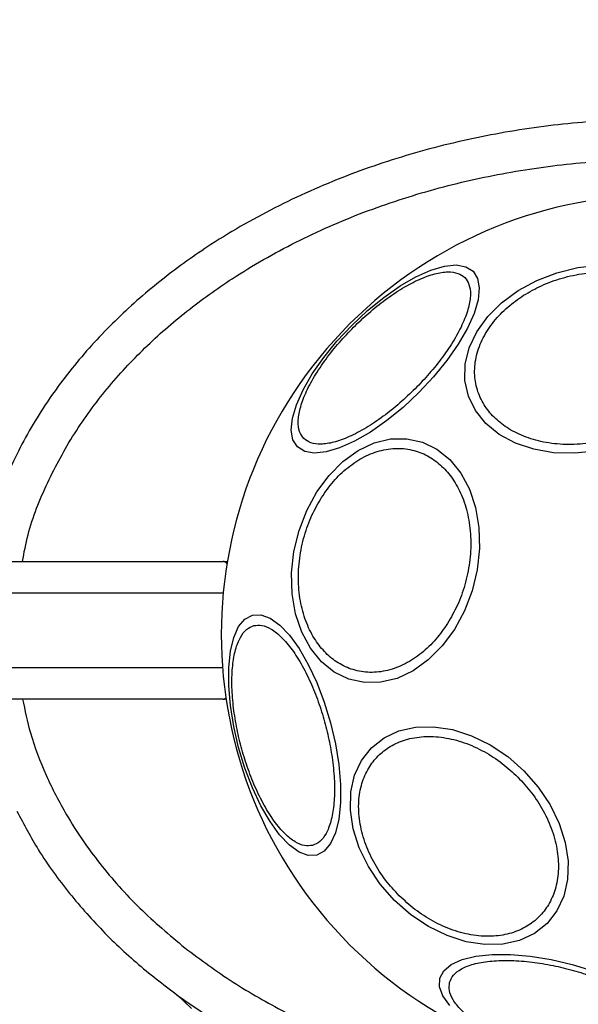
# Model space of a CAD drawing. Units: millimetres. Extents: x 16386 to 23928, y 19786 to 26065.
# Drawn here: x 21317 to 21370, y 24291 to 24385 of the extents above; entities that cross this region are included whole.
import ezdxf

# ---------------------------------------------------------------- set-up
doc = ezdxf.new("R2010")
doc.units = ezdxf.units.MM
doc.header["$LTSCALE"] = 200
doc.layers.add('OTWORY_MONTAŻOWE', color=1, linetype='Continuous')

msp = doc.modelspace()

# ---------------------------------------------------------------- linework, layer by layer
at = {"color": 7, "linetype": 'Continuous', "lineweight": 25}
for p, q in [((21210.901, 24333.362), (21336.31, 24333.362)), ((21336.31, 24320.362), (21210.901, 24320.362)), ((21331.992, 24292.347), (21333.332, 24291.112)), ((21332.688, 24291.847), (21335.885, 24289.728))]:
    msp.add_line(p, q, dxfattribs=at)
at = {"color": 1, "linetype": 'Continuous', "lineweight": 25}
for p, q in [((21336.32, 24330.362), (21210.901, 24330.362)), ((21210.901, 24323.362), (21336.256, 24323.362))]:
    msp.add_line(p, q, dxfattribs=at)
at = {"color": 7, "linetype": 'Continuous', "lineweight": 25, "flags": 128}
for points in [[(21348.473, 24355.699), (21349.964, 24357.093), (21351.505, 24358.348), (21353.052, 24359.426), (21354.555, 24360.294), (21355.971, 24360.926), (21357.255, 24361.303), (21358.369, 24361.412), (21359.279, 24361.252), (21359.957, 24360.826), (21360.383, 24360.148), (21360.543, 24359.238), (21360.433, 24358.124), (21360.057, 24356.84), (21359.425, 24355.425), (21358.557, 24353.921), (21357.479, 24352.375), (21356.224, 24350.833), (21354.83, 24349.342), (21353.339, 24347.948), (21351.798, 24346.693), (21350.251, 24345.615), (21348.748, 24344.747), (21347.332, 24344.115), (21346.048, 24343.739), (21344.934, 24343.629), (21344.024, 24343.789), (21343.346, 24344.215), (21342.92, 24344.893), (21342.76, 24345.803), (21342.87, 24346.917), (21343.246, 24348.201), (21343.878, 24349.617), (21344.746, 24351.12), (21345.824, 24352.667), (21347.079, 24354.208), (21348.473, 24355.699)], [(21364.213, 24358.998), (21365.973, 24359.954), (21367.876, 24360.683), (21369.866, 24361.163), (21371.881, 24361.38)], [(21371.573, 24343.821), (21369.557, 24343.605), (21367.577, 24343.658), (21365.692, 24343.98), (21363.96, 24344.56), (21362.433, 24345.381), (21361.158, 24346.419), (21360.174, 24347.641), (21359.509, 24349.01), (21359.186, 24350.486), (21359.213, 24352.022), (21359.59, 24353.572), (21360.304, 24355.09), (21361.336, 24356.529), (21362.652, 24357.845), (21364.213, 24358.998)], [(21345.174, 24339.959), (21346.327, 24341.52), (21347.644, 24342.837), (21349.082, 24343.868), (21350.6, 24344.582), (21352.15, 24344.959), (21353.687, 24344.986), (21355.162, 24344.663), (21356.531, 24343.999), (21357.753, 24343.014), (21358.791, 24341.739), (21359.612, 24340.212), (21360.192, 24338.48), (21360.514, 24336.595), (21360.567, 24334.615), (21360.351, 24332.599), (21359.871, 24330.609), (21359.141, 24328.706), (21358.186, 24326.947), (21357.032, 24325.386), (21355.716, 24324.069), (21354.277, 24323.038), (21352.76, 24322.323), (21351.209, 24321.947), (21349.673, 24321.92), (21348.198, 24322.243), (21346.829, 24322.907), (21345.607, 24323.892), (21344.569, 24325.167), (21343.748, 24326.693), (21343.167, 24328.425), (21342.846, 24330.31), (21342.792, 24332.291), (21343.009, 24334.306), (21343.489, 24336.296), (21344.218, 24338.2), (21345.174, 24339.959)], [(21345.161, 24305.608), (21344.361, 24305.579), (21343.493, 24305.895), (21342.583, 24306.547), (21341.659, 24307.515), (21340.75, 24308.77), (21339.881, 24310.274), (21339.081, 24311.98), (21338.373, 24313.838), (21337.78, 24315.79), (21337.318, 24317.778), (21337.002, 24319.741), (21336.841, 24321.619), (21336.841, 24323.355), (21337.002, 24324.897), (21337.318, 24326.198), (21337.78, 24327.217), (21338.374, 24327.925), (21339.081, 24328.299), (21339.881, 24328.329), (21340.75, 24328.013), (21341.66, 24327.361), (21342.583, 24326.393), (21343.493, 24325.138), (21344.361, 24323.634), (21345.162, 24321.927), (21345.869, 24320.07), (21346.463, 24318.117), (21346.925, 24316.129), (21347.241, 24314.167), (21347.401, 24312.289), (21347.401, 24310.552), (21347.241, 24309.01), (21346.925, 24307.71), (21346.463, 24306.69), (21345.869, 24305.983), (21345.161, 24305.608)], [(21352.525, 24301.321), (21351.176, 24302.856), (21350.054, 24304.531), (21349.193, 24306.294), (21348.619, 24308.092), (21348.35, 24309.871), (21348.394, 24311.576), (21348.75, 24313.155), (21349.406, 24314.56), (21350.343, 24315.75), (21351.533, 24316.687), (21352.938, 24317.343), (21354.518, 24317.699), (21356.222, 24317.743), (21358.001, 24317.474), (21359.799, 24316.9), (21361.562, 24316.039), (21363.237, 24314.917), (21364.772, 24313.568), (21366.121, 24312.033), (21367.244, 24310.358), (21368.105, 24308.595), (21368.678, 24306.797), (21368.947, 24305.018), (21368.903, 24303.313), (21368.548, 24301.734), (21367.891, 24300.329), (21366.954, 24299.139), (21365.765, 24298.202), (21364.359, 24297.546), (21362.78, 24297.19), (21361.075, 24297.146), (21359.297, 24297.415), (21357.498, 24297.989), (21355.735, 24298.85), (21354.061, 24299.972), (21352.525, 24301.321)], [(21357.751, 24291.379), (21357.099, 24292.289), (21356.783, 24293.157), (21356.813, 24293.957), (21357.187, 24294.665), (21357.895, 24295.259), (21358.914, 24295.721), (21360.215, 24296.037), (21361.757, 24296.197), (21363.493, 24296.197), (21365.371, 24296.037), (21367.334, 24295.721), (21369.321, 24295.259), (21371.274, 24294.665), (21373.132, 24293.957), (21374.838, 24293.157), (21376.342, 24292.289), (21377.597, 24291.379)]]:
    msp.add_lwpolyline(points, dxfattribs=at)
at = {"color": 7, "linetype": 'Continuous', "lineweight": 25}
for centre, radius, start, end in [((21377.688, 24326.484), 41.55, 315, 135), ((21377.688, 24326.484), 41.55, 135, 315), ((21336.31, 24330.362), 3, 82.39205, 90), ((21336.31, 24323.362), 3, 270, 275.35179)]:
    msp.add_arc(centre, radius, start, end, dxfattribs=at)
at = {"color": 1, "linetype": 'Continuous', "lineweight": 25}
for centre, start_param, end_param in [((21336.31, 24330.362), 5.907389, 6.283185), ((21336.31, 24323.362), 3.141593, 3.410652)]:
    msp.add_ellipse(centre, major_axis=(0, 3), ratio=0.333333, start_param=start_param, end_param=end_param, dxfattribs=at)
at = {"color": 7, "linetype": 'Continuous', "lineweight": 25}
for points, knots in [([(21441.483, 24335.362), (21441.285, 24336.258), (21440.672, 24339.044), (21438.739, 24343.446), (21435.863, 24348.456), (21432.357, 24353.006), (21428.407, 24357.102), (21424.076, 24360.734), (21418.932, 24364.279), (21412.939, 24367.575), (21406.098, 24370.446), (21399.035, 24372.629), (21391.808, 24374.168), (21384.489, 24375.054), (21377.143, 24375.322), (21369.812, 24374.964), (21362.535, 24373.984), (21355.356, 24372.371), (21348.337, 24370.094), (21341.544, 24367.135), (21335.609, 24363.763), (21330.533, 24360.14), (21326.262, 24356.428), (21322.382, 24352.259), (21318.975, 24347.634), (21316.204, 24342.56), (21314.271, 24337.767), (21313.679, 24334.609), (21313.446, 24333.362)], [0, 0, 0, 0, 0.016802, 0.052257, 0.087539, 0.122647, 0.157292, 0.191738, 0.22614, 0.271754, 0.316919, 0.362001, 0.407163, 0.45226, 0.497074, 0.541835, 0.586735, 0.631583, 0.676624, 0.721888, 0.767262, 0.80156, 0.83613, 0.870875, 0.905842, 0.941174, 0.97676, 1, 1, 1, 1]), ([(21348.648, 24355.525), (21349.121, 24355.979), (21350.096, 24356.915), (21351.675, 24358.171), (21353.307, 24359.265), (21354.902, 24360.103), (21356.355, 24360.626), (21357.583, 24360.81), (21358.533, 24360.675), (21359.207, 24360.262), (21359.62, 24359.589), (21359.755, 24358.639), (21359.57, 24357.411), (21359.047, 24355.958), (21358.21, 24354.363), (21357.115, 24352.731), (21355.859, 24351.152), (21354.923, 24350.177), (21354.469, 24349.703)], [0, 0, 0, 0, 0.058258, 0.120006, 0.18432, 0.25, 0.31568, 0.379994, 0.441742, 0.5, 0.558258, 0.620006, 0.68432, 0.75, 0.81568, 0.879994, 0.941742, 1, 1, 1, 1]), ([(21364.736, 24358.543), (21365.29, 24358.863), (21366.43, 24359.522), (21368.393, 24360.227), (21370.512, 24360.674), (21372.687, 24360.789), (21374.777, 24360.559), (21376.658, 24360.007), (21378.237, 24359.195), (21379.499, 24358.178), (21380.461, 24356.971), (21381.102, 24355.563), (21381.357, 24353.979), (21381.172, 24352.304), (21380.547, 24350.639), (21379.527, 24349.093), (21378.227, 24347.725), (21377.167, 24346.986), (21376.652, 24346.628)], [0, 0, 0, 0, 0.058258, 0.120006, 0.18432, 0.25, 0.31568, 0.379994, 0.441742, 0.5, 0.558258, 0.620006, 0.68432, 0.75, 0.81568, 0.879994, 0.941742, 1, 1, 1, 1]), ([(21376.652, 24346.628), (21376.099, 24346.308), (21374.959, 24345.649), (21372.996, 24344.944), (21370.877, 24344.497), (21368.701, 24344.382), (21366.611, 24344.612), (21364.731, 24345.164), (21363.151, 24345.976), (21361.889, 24346.993), (21360.927, 24348.2), (21360.286, 24349.608), (21360.031, 24351.192), (21360.216, 24352.867), (21360.842, 24354.532), (21361.861, 24356.078), (21363.162, 24357.446), (21364.222, 24358.185), (21364.736, 24358.543)], [0, 0, 0, 0, 0.058258, 0.120006, 0.18432, 0.25, 0.31568, 0.379994, 0.441742, 0.5, 0.558258, 0.620006, 0.68432, 0.75, 0.81568, 0.879994, 0.941742, 1, 1, 1, 1]), ([(21354.469, 24349.703), (21353.996, 24349.249), (21353.02, 24348.313), (21351.441, 24347.057), (21349.809, 24345.962), (21348.214, 24345.125), (21346.761, 24344.602), (21345.533, 24344.418), (21344.583, 24344.552), (21343.91, 24344.965), (21343.497, 24345.639), (21343.362, 24346.589), (21343.546, 24347.817), (21344.069, 24349.27), (21344.907, 24350.865), (21346.001, 24352.497), (21347.257, 24354.076), (21348.193, 24355.051), (21348.648, 24355.525)], [0, 0, 0, 0, 0.058258, 0.120006, 0.18432, 0.25, 0.31568, 0.379994, 0.441742, 0.5, 0.558258, 0.620006, 0.68432, 0.75, 0.81568, 0.879994, 0.941742, 1, 1, 1, 1]), ([(21345.629, 24339.436), (21345.987, 24339.95), (21346.726, 24341.011), (21348.094, 24342.311), (21349.64, 24343.331), (21351.305, 24343.956), (21352.98, 24344.141), (21354.564, 24343.886), (21355.972, 24343.245), (21357.18, 24342.283), (21358.196, 24341.021), (21359.009, 24339.441), (21359.56, 24337.561), (21359.79, 24335.471), (21359.676, 24333.295), (21359.228, 24331.177), (21358.523, 24329.213), (21357.864, 24328.073), (21357.545, 24327.52)], [0, 0, 0, 0, 0.058258, 0.120006, 0.18432, 0.25, 0.31568, 0.379994, 0.441742, 0.5, 0.558258, 0.620006, 0.68432, 0.75, 0.81568, 0.879994, 0.941742, 1, 1, 1, 1]), ([(21357.545, 24327.52), (21357.186, 24327.005), (21356.447, 24325.945), (21355.079, 24324.645), (21353.533, 24323.625), (21351.869, 24323), (21350.194, 24322.815), (21348.609, 24323.07), (21347.201, 24323.711), (21345.994, 24324.673), (21344.977, 24325.935), (21344.165, 24327.514), (21343.613, 24329.395), (21343.383, 24331.485), (21343.498, 24333.66), (21343.945, 24335.779), (21344.65, 24337.742), (21345.309, 24338.882), (21345.629, 24339.436)], [0, 0, 0, 0, 0.058258, 0.120006, 0.18432, 0.25, 0.31568, 0.379994, 0.441742, 0.5, 0.558258, 0.620006, 0.68432, 0.75, 0.81568, 0.879994, 0.941742, 1, 1, 1, 1]), ([(21344.778, 24306.53), (21344.526, 24306.499), (21344.008, 24306.434), (21343.112, 24306.814), (21342.143, 24307.581), (21341.145, 24308.762), (21340.183, 24310.285), (21339.315, 24312.048), (21338.583, 24313.928), (21337.996, 24315.848), (21337.544, 24317.806), (21337.238, 24319.799), (21337.109, 24321.76), (21337.18, 24323.56), (21337.454, 24325.081), (21337.91, 24326.231), (21338.496, 24327.008), (21338.977, 24327.211), (21339.21, 24327.31)], [0, 0, 0, 0, 0.058258, 0.120006, 0.18432, 0.25, 0.31568, 0.379994, 0.441742, 0.5, 0.558258, 0.620006, 0.68432, 0.75, 0.81568, 0.879994, 0.941742, 1, 1, 1, 1]), ([(21339.21, 24327.31), (21339.462, 24327.341), (21339.98, 24327.405), (21340.876, 24327.026), (21341.845, 24326.258), (21342.843, 24325.077), (21343.805, 24323.554), (21344.673, 24321.791), (21345.405, 24319.912), (21345.992, 24317.991), (21346.444, 24316.034), (21346.75, 24314.04), (21346.879, 24312.079), (21346.808, 24310.28), (21346.534, 24308.758), (21346.078, 24307.608), (21345.492, 24306.832), (21345.011, 24306.629), (21344.778, 24306.53)], [0, 0, 0, 0, 0.058258, 0.120006, 0.18432, 0.25, 0.31568, 0.379994, 0.441742, 0.5, 0.558258, 0.620006, 0.68432, 0.75, 0.81568, 0.879994, 0.941742, 1, 1, 1, 1]), ([(21352.973, 24301.769), (21352.527, 24302.251), (21351.609, 24303.244), (21350.504, 24304.973), (21349.658, 24306.854), (21349.171, 24308.8), (21349.079, 24310.684), (21349.378, 24312.395), (21350.016, 24313.848), (21350.932, 24315.025), (21352.109, 24315.941), (21353.562, 24316.579), (21355.273, 24316.878), (21357.157, 24316.786), (21359.103, 24316.299), (21360.984, 24315.453), (21362.713, 24314.348), (21363.706, 24313.43), (21364.188, 24312.984)], [0, 0, 0, 0, 0.058258, 0.120006, 0.18432, 0.25, 0.31568, 0.379994, 0.441742, 0.5, 0.558258, 0.620006, 0.68432, 0.75, 0.81568, 0.879994, 0.941742, 1, 1, 1, 1]), ([(21364.188, 24312.984), (21364.634, 24312.502), (21365.552, 24311.509), (21366.658, 24309.779), (21367.503, 24307.899), (21367.99, 24305.953), (21368.082, 24304.068), (21367.783, 24302.357), (21367.145, 24300.905), (21366.229, 24299.728), (21365.052, 24298.812), (21363.6, 24298.174), (21361.888, 24297.875), (21360.004, 24297.967), (21358.058, 24298.454), (21356.178, 24299.299), (21354.448, 24300.405), (21353.455, 24301.323), (21352.973, 24301.769)], [0, 0, 0, 0, 0.058258, 0.120006, 0.18432, 0.25, 0.31568, 0.379994, 0.441742, 0.5, 0.558258, 0.620006, 0.68432, 0.75, 0.81568, 0.879994, 0.941742, 1, 1, 1, 1]), ([(21316.81, 24309.763), (21317.461, 24308.521), (21318.895, 24305.788), (21321.727, 24301.943), (21325.065, 24298.198), (21328.717, 24294.8), (21331.368, 24292.829), (21332.688, 24291.847)], [0, 0, 0, 0, 0.173817, 0.382522, 0.590322, 0.795926, 1, 1, 1, 1]), ([(21332.687, 24296.84), (21334.189, 24295.719), (21337.197, 24293.473), (21340.491, 24291.673), (21342.141, 24290.771)], [0, 0, 0, 0, 0.4992733, 1, 1, 1, 1]), ([(21357.734, 24293.574), (21357.833, 24293.807), (21358.036, 24294.288), (21358.813, 24294.874), (21359.962, 24295.33), (21361.484, 24295.604), (21363.283, 24295.675), (21365.245, 24295.545), (21367.238, 24295.24), (21369.195, 24294.788), (21371.116, 24294.2), (21372.995, 24293.468), (21374.759, 24292.6), (21376.281, 24291.639), (21377.462, 24290.641), (21378.23, 24289.671), (21378.609, 24288.775), (21378.545, 24288.257), (21378.514, 24288.006)], [0, 0, 0, 0, 0.058258, 0.120006, 0.18432, 0.25, 0.31568, 0.379994, 0.441742, 0.5, 0.558258, 0.620006, 0.68432, 0.75, 0.81568, 0.879994, 0.941742, 1, 1, 1, 1]), ([(21378.514, 24288.006), (21378.415, 24287.772), (21378.212, 24287.291), (21377.435, 24286.705), (21376.286, 24286.25), (21374.764, 24285.976), (21372.964, 24285.904), (21371.003, 24286.034), (21369.01, 24286.34), (21367.053, 24286.792), (21365.132, 24287.379), (21363.253, 24288.111), (21361.489, 24288.979), (21359.967, 24289.941), (21358.786, 24290.939), (21358.018, 24291.908), (21357.638, 24292.804), (21357.703, 24293.322), (21357.734, 24293.574)], [0, 0, 0, 0, 0.058258, 0.120006, 0.18432, 0.25, 0.31568, 0.379994, 0.441742, 0.5, 0.558258, 0.620006, 0.68432, 0.75, 0.81568, 0.879994, 0.941742, 1, 1, 1, 1])]:
    msp.add_open_spline(points, degree=3, knots=knots, dxfattribs=at)
at = {"color": 1, "linetype": 'Continuous', "lineweight": 25}
for points, knots in [([(21317.321, 24333.362), (21317.481, 24334.214), (21317.968, 24336.794), (21319.632, 24340.88), (21322.142, 24345.516), (21325.268, 24349.773), (21328.855, 24353.64), (21332.834, 24357.107), (21337.579, 24360.503), (21343.164, 24363.689), (21349.598, 24366.504), (21356.283, 24368.679), (21363.141, 24370.228), (21370.093, 24371.17), (21377.118, 24371.518), (21384.149, 24371.265), (21391.144, 24370.421), (21398.051, 24368.954), (21404.789, 24366.874), (21411.277, 24364.15), (21416.946, 24361.032), (21421.765, 24357.712), (21425.806, 24354.32), (21429.453, 24350.542), (21432.686, 24346.356), (21435.303, 24341.778), (21436.969, 24338.077), (21437.47, 24335.865), (21437.584, 24335.362)], [0, 0, 0, 0, 0.017133, 0.051881, 0.08665, 0.121337, 0.156068, 0.190858, 0.225581, 0.271386, 0.317824, 0.364325, 0.410303, 0.456768, 0.502991, 0.549317, 0.595835, 0.64226, 0.688862, 0.735184, 0.781268, 0.816631, 0.850831, 0.885505, 0.920379, 0.955145, 0.989809, 1, 1, 1, 1]), ([(21317.336, 24320.362), (21317.56, 24319.289), (21318.075, 24316.826), (21319.502, 24313.154), (21321.633, 24308.974), (21324.58, 24304.725), (21328.338, 24300.495), (21331.236, 24298.06), (21332.687, 24296.84)], [0, 0, 0, 0, 0.114586, 0.262797, 0.410222, 0.604553, 0.801911, 1, 1, 1, 1])]:
    msp.add_open_spline(points, degree=3, knots=knots, dxfattribs=at)
at = {"layer": 'OTWORY_MONTAŻOWE'}
msp.add_circle((21377.688, 24326.484), 200, dxfattribs=at)

doc.saveas('drawing.dxf')
